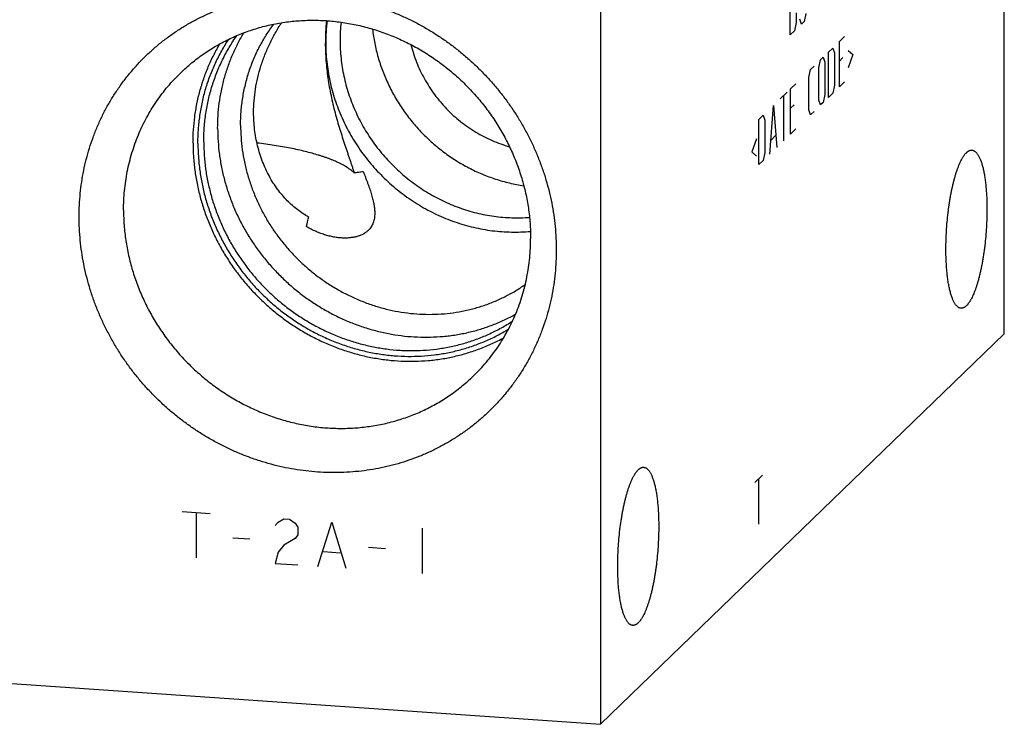
# Model space of a CAD drawing. Units: inches. Extents: x 0.3 to 21.7, y 0.3 to 16.7.
# Drawn here: x 10.4 to 13, y 5.9 to 7.7 of the extents above; entities that cross this region are included whole.
import ezdxf

# ---------------------------------------------------------------- set-up
doc = ezdxf.new("R2010")
doc.units = ezdxf.units.IN
doc.header["$LTSCALE"] = 1.21
doc.header["$MEASUREMENT"] = 0
doc.layers.get('0').update_dxf_attribs({"linetype": 'CONTINUOUS'})

msp = doc.modelspace()

# ---------------------------------------------------------------- linework, layer by layer
at = {"color": 7, "linetype": 'Continuous'}
for p, q in [((11.9313, 8.3549), (11.9313, 5.8656)), ((12.9665, 6.8656), (12.9665, 7.7853)), ((11.9313, 5.8656), (12.9665, 6.8656)), ((9.0335, 6.0666), (11.9313, 5.8656))]:
    msp.add_line(p, q, dxfattribs=at)
at = {"color": 4, "linetype": 'Continuous'}
for p, q in [((12.4178, 7.6319), (12.4178, 7.7478)), ((12.4334, 7.6883), (12.4334, 7.6634)), ((12.4467, 7.6597), (12.4422, 7.672)), ((12.4578, 7.687), (12.4533, 7.6662)), ((12.4334, 7.6634), (12.4289, 7.6426)), ((12.4533, 7.6662), (12.4467, 7.6597)), ((12.4289, 7.6426), (12.4178, 7.6319)), ((12.5439, 7.6146), (12.5572, 7.6274)), ((12.5158, 7.5874), (12.5269, 7.5981)), ((12.5269, 7.5981), (12.5313, 7.5859)), ((12.5439, 7.4987), (12.5439, 7.6146)), ((12.4958, 7.5681), (12.5025, 7.5746)), ((12.5025, 7.5746), (12.5069, 7.5623)), ((12.5158, 7.4715), (12.5158, 7.5874)), ((12.5313, 7.5859), (12.5313, 7.5031)), ((12.5528, 7.5735), (12.5439, 7.5649)), ((12.5661, 7.5918), (12.5779, 7.5812)), ((12.5779, 7.5812), (12.5661, 7.5477)), ((12.47, 7.5431), (12.4788, 7.5517)), ((12.4914, 7.5473), (12.4958, 7.5681)), ((12.4914, 7.4645), (12.4914, 7.5473)), ((12.5069, 7.5623), (12.5069, 7.4795)), ((12.4655, 7.5223), (12.47, 7.5431)), ((12.4655, 7.4395), (12.4655, 7.5223)), ((12.4189, 7.4939), (12.4323, 7.5067)), ((12.5313, 7.5031), (12.5269, 7.4822)), ((12.5439, 7.4987), (12.5572, 7.5115)), ((12.3923, 7.4681), (12.4101, 7.4853)), ((12.4012, 7.3608), (12.4012, 7.4767)), ((12.4189, 7.3779), (12.4189, 7.4939)), ((12.5069, 7.4795), (12.5025, 7.4587)), ((12.5269, 7.4822), (12.5158, 7.4715)), ((12.3657, 7.3265), (12.3746, 7.451)), ((12.3746, 7.451), (12.3834, 7.3437)), ((12.4278, 7.4528), (12.4189, 7.4442)), ((12.4958, 7.4522), (12.4914, 7.4645)), ((12.5025, 7.4587), (12.4958, 7.4522)), ((12.3376, 7.4153), (12.3487, 7.426)), ((12.3487, 7.426), (12.3531, 7.4137)), ((12.47, 7.4272), (12.4655, 7.4395)), ((12.4788, 7.4358), (12.47, 7.4272)), ((12.3376, 7.2994), (12.3376, 7.4153)), ((12.3531, 7.4137), (12.3531, 7.3309)), ((12.3687, 7.3625), (12.3805, 7.3739)), ((12.4189, 7.3779), (12.4323, 7.3908)), ((12.3317, 7.3654), (12.3198, 7.3319)), ((12.3198, 7.3319), (12.3317, 7.3213)), ((12.3531, 7.3309), (12.3487, 7.3101)), ((12.3487, 7.3101), (12.3376, 7.2994)), ((12.3272, 6.4848), (12.3467, 6.5035)), ((12.3369, 6.4941), (12.3369, 6.3782)), ((10.8591, 6.4104), (10.9315, 6.4053)), ((10.8953, 6.4079), (10.8953, 6.2919)), ((11.1054, 6.3836), (11.1199, 6.3923)), ((11.1199, 6.3923), (11.1344, 6.3913)), ((11.1344, 6.3913), (11.1489, 6.3806)), ((11.0981, 6.3745), (11.1054, 6.3836)), ((11.1489, 6.3806), (11.1561, 6.3705)), ((11.1561, 6.3705), (11.1561, 6.3511)), ((11.2068, 6.2703), (11.243, 6.3837)), ((11.243, 6.3837), (11.2793, 6.2653)), ((11.4749, 6.3677), (11.4749, 6.2518)), ((10.9895, 6.3434), (11.0329, 6.3404)), ((11.1489, 6.342), (11.1199, 6.3247)), ((11.1561, 6.3511), (11.1489, 6.342)), ((11.1199, 6.3247), (11.1054, 6.3064)), ((11.3372, 6.3193), (11.3807, 6.3162)), ((11.1054, 6.3064), (11.0981, 6.2779)), ((11.2213, 6.308), (11.2648, 6.305)), ((11.0981, 6.2779), (11.1561, 6.2739))]:
    msp.add_line(p, q, dxfattribs=at)
at = {"color": 7, "linetype": 'Continuous'}
for centre, radius, start, end in [((11.772, 7.6111), 0.5456, 174.0102, 180.0515), ((11.6741, 7.6118), 0.4467, 172.7802, 180.0157), ((11.6828, 7.6172), 0.4187, 173.5561, 180.0124), ((11.4859, 7.0775), 0.315, 163.8101, 168.3616)]:
    msp.add_arc(centre, radius, start, end, dxfattribs=at)
for points, knots in [([(10.5954, 7.1657), (10.5954, 7.1756), (10.5959, 7.1956), (10.5981, 7.2254), (10.6017, 7.2549), (10.6069, 7.2841), (10.6135, 7.313), (10.6215, 7.3414), (10.6309, 7.3692), (10.6417, 7.3965), (10.6538, 7.4231), (10.6673, 7.449), (10.6821, 7.4741), (10.6982, 7.4983), (10.7155, 7.5217), (10.734, 7.5441), (10.7536, 7.5655), (10.7743, 7.5858), (10.796, 7.605), (10.8188, 7.623), (10.8424, 7.6398), (10.867, 7.6554), (10.8924, 7.6697), (10.9185, 7.6827), (10.9453, 7.6944), (10.9728, 7.7046), (11.0008, 7.7135), (11.0293, 7.7209), (11.0582, 7.7269), (11.0875, 7.7315), (11.1171, 7.7345), (11.1469, 7.7361), (11.1768, 7.7363), (11.2069, 7.7349), (11.2369, 7.7321), (11.2668, 7.7278), (11.2966, 7.7221), (11.3262, 7.7149), (11.3555, 7.7063), (11.3844, 7.6963), (11.4129, 7.6849), (11.4409, 7.6721), (11.4684, 7.6581), (11.4952, 7.6427), (11.5213, 7.6261), (11.5467, 7.6083), (11.5712, 7.5893), (11.5949, 7.5692), (11.6176, 7.548), (11.6393, 7.5258), (11.66, 7.5026), (11.6796, 7.4785), (11.6981, 7.4536), (11.7154, 7.4278), (11.7314, 7.4014), (11.7462, 7.3742), (11.7597, 7.3465), (11.7719, 7.3182), (11.7827, 7.2894), (11.7921, 7.2603), (11.8001, 7.2308), (11.8067, 7.201), (11.8119, 7.1711), (11.8155, 7.141), (11.8177, 7.1109), (11.8182, 7.0909), (11.8182, 7.0809)], [0, 0, 0, 0, 0.015584, 0.031116, 0.046595, 0.062024, 0.077403, 0.092736, 0.108025, 0.123273, 0.138484, 0.153662, 0.168811, 0.183935, 0.199041, 0.214132, 0.229215, 0.244294, 0.259375, 0.274463, 0.289564, 0.304683, 0.319824, 0.334993, 0.350193, 0.36543, 0.380707, 0.396026, 0.411392, 0.426806, 0.44227, 0.457786, 0.473355, 0.488977, 0.504652, 0.520379, 0.536158, 0.551986, 0.567862, 0.583783, 0.599746, 0.615748, 0.631786, 0.647855, 0.663951, 0.68007, 0.696206, 0.712356, 0.728515, 0.744676, 0.760836, 0.776989, 0.79313, 0.809255, 0.825358, 0.841436, 0.857483, 0.873496, 0.889471, 0.905405, 0.921294, 0.937136, 0.95293, 0.968672, 0.984363, 1, 1, 1, 1]), ([(10.8557, 7.5349), (10.8602, 7.5392), (10.8693, 7.5477), (10.8835, 7.5599), (10.8982, 7.5715), (10.9133, 7.5825), (10.9289, 7.5929), (10.9449, 7.6027), (10.9613, 7.6119), (10.978, 7.6204), (10.9951, 7.6283), (11.0183, 7.6379), (11.0482, 7.6482), (11.0849, 7.6579), (11.1225, 7.6647), (11.1606, 7.6687), (11.1991, 7.6698), (11.2379, 7.6681), (11.2765, 7.6634), (11.3149, 7.6559), (11.3529, 7.6457), (11.3901, 7.6327), (11.4265, 7.617), (11.4619, 7.5987), (11.4959, 7.5779), (11.5285, 7.5548), (11.5595, 7.5294), (11.5886, 7.5019), (11.6158, 7.4725), (11.6409, 7.4413), (11.6637, 7.4084), (11.6841, 7.3742), (11.7021, 7.3386), (11.7174, 7.302), (11.7301, 7.2646), (11.7401, 7.2265), (11.7472, 7.188), (11.7515, 7.1492), (11.7525, 7.1233), (11.7525, 7.1103)], [0, 0, 0, 0, 0.014972, 0.029948, 0.044929, 0.059919, 0.074922, 0.089939, 0.104975, 0.12003, 0.135109, 0.150212, 0.180499, 0.210913, 0.241466, 0.272169, 0.303027, 0.334045, 0.365221, 0.396552, 0.42803, 0.459646, 0.491385, 0.523232, 0.555168, 0.587176, 0.619232, 0.651314, 0.683401, 0.715469, 0.747496, 0.77946, 0.811341, 0.843121, 0.874781, 0.90631, 0.937694, 0.968926, 1, 1, 1, 1]), ([(11.0092, 7.4009), (11.0092, 7.4126), (11.0101, 7.436), (11.0142, 7.4709), (11.0211, 7.5051), (11.029, 7.5329), (11.0367, 7.5547), (11.0431, 7.5707), (11.0501, 7.5864), (11.0578, 7.6018), (11.0661, 7.6168), (11.075, 7.6315), (11.0844, 7.6457), (11.0911, 7.655), (11.0946, 7.6595)], [0, 0, 0, 0, 0.127055, 0.253429, 0.379148, 0.504254, 0.566607, 0.62883, 0.690931, 0.752921, 0.814812, 0.876613, 0.938338, 1, 1, 1, 1]), ([(11.0426, 7.4332), (11.0426, 7.4431), (11.0434, 7.4631), (11.047, 7.4931), (11.0529, 7.5229), (11.061, 7.5523), (11.0713, 7.5812), (11.0837, 7.6094), (11.0979, 7.6367), (11.1084, 7.6542), (11.114, 7.6628)], [0, 0, 0, 0, 0.122565, 0.246142, 0.370652, 0.495975, 0.621929, 0.748227, 0.874447, 1, 1, 1, 1]), ([(11.3472, 7.6467), (11.3486, 7.6344), (11.3524, 7.61), (11.3612, 7.574), (11.373, 7.5386), (11.3877, 7.5042), (11.4053, 7.4709), (11.4255, 7.4391), (11.4483, 7.409), (11.4734, 7.3808), (11.5007, 7.3547), (11.5301, 7.3309), (11.5611, 7.3096), (11.5937, 7.2909), (11.6276, 7.275), (11.6568, 7.2641), (11.6805, 7.2569), (11.6985, 7.2523), (11.7165, 7.2484), (11.7287, 7.2463), (11.7347, 7.2454)], [0, 0, 0, 0, 0.06159, 0.123516, 0.185749, 0.248252, 0.31098, 0.373882, 0.436904, 0.499986, 0.563068, 0.626089, 0.688992, 0.75172, 0.814223, 0.876456, 0.907466, 0.938396, 0.969241, 1, 1, 1, 1]), ([(10.9148, 7.3576), (10.9148, 7.3699), (10.9157, 7.3944), (10.9197, 7.4308), (10.9265, 7.4666), (10.9359, 7.5016), (10.948, 7.5356), (10.9626, 7.5685), (10.9796, 7.6001), (10.9926, 7.6201), (10.9995, 7.6299)], [0, 0, 0, 0, 0.12699, 0.253334, 0.379056, 0.504189, 0.628784, 0.7529, 0.876612, 1, 1, 1, 1]), ([(10.9504, 7.3921), (10.9504, 7.403), (10.9511, 7.4247), (10.9543, 7.457), (10.9597, 7.4889), (10.9671, 7.5202), (10.9766, 7.5509), (10.9881, 7.5807), (11.0016, 7.6095), (11.0119, 7.6281), (11.0174, 7.6371)], [0, 0, 0, 0, 0.126815, 0.253057, 0.378743, 0.503896, 0.628551, 0.752751, 0.876548, 1, 1, 1, 1]), ([(10.8873, 7.3547), (10.8873, 7.3659), (10.8881, 7.3884), (10.8914, 7.4219), (10.8968, 7.455), (10.9045, 7.4875), (10.9142, 7.5193), (10.9261, 7.5502), (10.94, 7.5802), (10.9506, 7.5994), (10.9562, 7.6089)], [0, 0, 0, 0, 0.126803, 0.253037, 0.37872, 0.503874, 0.628533, 0.752739, 0.876542, 1, 1, 1, 1]), ([(10.8999, 7.3538), (10.8999, 7.3657), (10.9007, 7.3896), (10.9045, 7.425), (10.9108, 7.4599), (10.9196, 7.4942), (10.9308, 7.5275), (10.9444, 7.5598), (10.9603, 7.5909), (10.9724, 7.6108), (10.9788, 7.6205)], [0, 0, 0, 0, 0.126922, 0.253227, 0.378936, 0.504079, 0.628698, 0.752848, 0.876591, 1, 1, 1, 1]), ([(11.2263, 7.6106), (11.2263, 7.6032), (11.2266, 7.5884), (11.2279, 7.5661), (11.23, 7.5436), (11.2328, 7.5211), (11.2365, 7.4986), (11.2408, 7.4763), (11.2457, 7.4542), (11.2512, 7.4324), (11.2571, 7.4109), (11.2633, 7.39), (11.2698, 7.3696), (11.2763, 7.3498), (11.2817, 7.3338), (11.286, 7.3214), (11.2891, 7.3123), (11.292, 7.3035), (11.2949, 7.2949), (11.2977, 7.2865), (11.2994, 7.281), (11.3003, 7.2783)], [0, 0, 0, 0, 0.064705, 0.130115, 0.196072, 0.262409, 0.328946, 0.39548, 0.461788, 0.527618, 0.592692, 0.656705, 0.71933, 0.780227, 0.839057, 0.867592, 0.895488, 0.92271, 0.949222, 0.974995, 1, 1, 1, 1]), ([(11.2274, 7.6116), (11.2274, 7.6035), (11.2278, 7.5871), (11.2298, 7.5625), (11.2331, 7.5381), (11.2377, 7.5137), (11.2436, 7.4895), (11.2508, 7.4656), (11.2592, 7.4421), (11.2689, 7.4189), (11.2798, 7.3962), (11.2918, 7.374), (11.305, 7.3525), (11.3192, 7.3316), (11.3345, 7.3115), (11.3509, 7.2921), (11.3682, 7.2736), (11.3864, 7.2559), (11.4054, 7.2392), (11.4253, 7.2236), (11.4459, 7.2089), (11.4672, 7.1953), (11.4891, 7.1829), (11.5116, 7.1716), (11.5345, 7.1616), (11.5579, 7.1527), (11.5817, 7.1451), (11.6057, 7.1388), (11.6299, 7.1337), (11.6543, 7.13), (11.6788, 7.1276), (11.7033, 7.1265), (11.7277, 7.1267), (11.7439, 7.1278), (11.752, 7.1285)], [0, 0, 0, 0, 0.030678, 0.06147, 0.092374, 0.123387, 0.154504, 0.18572, 0.217029, 0.248421, 0.279888, 0.311422, 0.343011, 0.374645, 0.406313, 0.438003, 0.469703, 0.501401, 0.533085, 0.564744, 0.596365, 0.627938, 0.659452, 0.690897, 0.722263, 0.753543, 0.784729, 0.815814, 0.846793, 0.877662, 0.908418, 0.93906, 0.969587, 1, 1, 1, 1]), ([(11.2641, 7.6171), (11.2641, 7.6095), (11.2645, 7.5943), (11.2664, 7.5715), (11.2694, 7.5488), (11.2737, 7.5262), (11.2791, 7.5037), (11.2857, 7.4815), (11.2935, 7.4596), (11.3024, 7.438), (11.3124, 7.4169), (11.3235, 7.3963), (11.3357, 7.3763), (11.3488, 7.3568), (11.363, 7.338), (11.378, 7.32), (11.394, 7.3027), (11.4108, 7.2862), (11.4284, 7.2706), (11.4467, 7.2559), (11.4658, 7.2421), (11.4855, 7.2294), (11.5057, 7.2177), (11.5265, 7.207), (11.5478, 7.1975), (11.5694, 7.189), (11.5914, 7.1817), (11.6137, 7.1756), (11.6362, 7.1707), (11.6588, 7.167), (11.6815, 7.1645), (11.7043, 7.1632), (11.727, 7.1631), (11.7421, 7.1639), (11.7496, 7.1644)], [0, 0, 0, 0, 0.030671, 0.061455, 0.09235, 0.123353, 0.154461, 0.185666, 0.216963, 0.248343, 0.279799, 0.311322, 0.3429, 0.374524, 0.406182, 0.437863, 0.469556, 0.501248, 0.532928, 0.564583, 0.596204, 0.627778, 0.659295, 0.690745, 0.722119, 0.753408, 0.784605, 0.815703, 0.846698, 0.877584, 0.908358, 0.939019, 0.969566, 1, 1, 1, 1]), ([(11.4458, 7.6067), (11.4477, 7.5991), (11.452, 7.584), (11.4599, 7.5617), (11.4693, 7.54), (11.4802, 7.5188), (11.4925, 7.4983), (11.5061, 7.4787), (11.521, 7.46), (11.537, 7.4422), (11.5542, 7.4255), (11.5724, 7.41), (11.5916, 7.3958), (11.6116, 7.3828), (11.6324, 7.3712), (11.6538, 7.361), (11.6758, 7.3523), (11.6907, 7.3475), (11.6983, 7.3453)], [0, 0, 0, 0, 0.061876, 0.12399, 0.186316, 0.248824, 0.311483, 0.374257, 0.437109, 0.5, 0.562891, 0.625743, 0.688517, 0.751176, 0.813684, 0.87601, 0.938124, 1, 1, 1, 1]), ([(10.7093, 7.1827), (10.7093, 7.191), (10.7097, 7.2076), (10.7115, 7.2325), (10.7145, 7.2572), (10.7187, 7.2816), (10.724, 7.3057), (10.7306, 7.3294), (10.7382, 7.3527), (10.7471, 7.3755), (10.757, 7.3978), (10.768, 7.4196), (10.7801, 7.4407), (10.7933, 7.4611), (10.8074, 7.4808), (10.8225, 7.4997), (10.8386, 7.5178), (10.8499, 7.5293), (10.8557, 7.5349)], [0, 0, 0, 0, 0.063777, 0.127345, 0.190702, 0.253856, 0.316813, 0.379582, 0.442173, 0.504599, 0.566874, 0.629012, 0.691032, 0.75295, 0.814785, 0.876559, 0.93829, 1, 1, 1, 1]), ([(11.1833, 7.1653), (11.1786, 7.1679), (11.1691, 7.1736), (11.1553, 7.1833), (11.1417, 7.1945), (11.1286, 7.2071), (11.1159, 7.2209), (11.104, 7.236), (11.0928, 7.2523), (11.0826, 7.2696), (11.0734, 7.2879), (11.0654, 7.307), (11.0584, 7.3268), (11.0527, 7.3473), (11.0482, 7.3682), (11.045, 7.3896), (11.043, 7.4113), (11.0426, 7.4258), (11.0426, 7.4332)], [0, 0, 0, 0, 0.051036, 0.104395, 0.159906, 0.217383, 0.276631, 0.337459, 0.399681, 0.463125, 0.527635, 0.593075, 0.659329, 0.7263, 0.793908, 0.862091, 0.930801, 1, 1, 1, 1]), ([(11.0092, 7.4009), (11.0092, 7.3904), (11.0099, 7.3692), (11.0132, 7.3376), (11.0187, 7.3062), (11.0263, 7.275), (11.0361, 7.2443), (11.0479, 7.2143), (11.0617, 7.1849), (11.0774, 7.1565), (11.0951, 7.1291), (11.1144, 7.1029), (11.1355, 7.078), (11.1582, 7.0544), (11.1823, 7.0325), (11.2078, 7.0121), (11.2345, 6.9935), (11.2624, 6.9767), (11.2911, 6.9618), (11.3208, 6.9489), (11.3511, 6.938), (11.3819, 6.9292), (11.4132, 6.9226), (11.4446, 6.9181), (11.4762, 6.9158), (11.5077, 6.9158), (11.5389, 6.9179), (11.5698, 6.9222), (11.6002, 6.9287), (11.6299, 6.9373), (11.6588, 6.948), (11.6867, 6.9608), (11.7135, 6.9756), (11.7306, 6.9867), (11.7389, 6.9926)], [0, 0, 0, 0, 0.030988, 0.062123, 0.093402, 0.124818, 0.156361, 0.188019, 0.219778, 0.251623, 0.283536, 0.315499, 0.347492, 0.379496, 0.41149, 0.443454, 0.475369, 0.507217, 0.53898, 0.570642, 0.602189, 0.63361, 0.664894, 0.696035, 0.727029, 0.757873, 0.788569, 0.819121, 0.849537, 0.879826, 0.910001, 0.940077, 0.97007, 1, 1, 1, 1]), ([(10.9504, 7.3921), (10.9504, 7.381), (10.9512, 7.3588), (10.9545, 7.3255), (10.96, 7.2923), (10.9677, 7.2595), (10.9775, 7.2271), (10.9894, 7.1952), (11.0033, 7.1641), (11.0192, 7.1338), (11.037, 7.1046), (11.0566, 7.0764), (11.078, 7.0495), (11.101, 7.024), (11.1256, 6.9999), (11.1516, 6.9774), (11.1789, 6.9566), (11.2074, 6.9376), (11.2369, 6.9204), (11.2675, 6.9051), (11.2988, 6.8919), (11.3308, 6.8807), (11.3633, 6.8717), (11.3962, 6.8648), (11.4293, 6.86), (11.4625, 6.8575), (11.4957, 6.8572), (11.5232, 6.8588), (11.545, 6.8611), (11.5613, 6.8635), (11.5774, 6.8663), (11.5987, 6.8709), (11.6249, 6.8779), (11.6505, 6.8868), (11.6705, 6.8949), (11.6853, 6.9015), (11.6998, 6.9085), (11.7092, 6.9136), (11.7139, 6.9162)], [0, 0, 0, 0, 0.030923, 0.061987, 0.093188, 0.124521, 0.155977, 0.187545, 0.219213, 0.250968, 0.282794, 0.314675, 0.346593, 0.37853, 0.410469, 0.44239, 0.474276, 0.506109, 0.537874, 0.569553, 0.601134, 0.632604, 0.663952, 0.69517, 0.726251, 0.757191, 0.787989, 0.818645, 0.833924, 0.849168, 0.86438, 0.87956, 0.909823, 0.939974, 0.955013, 0.97003, 0.985024, 1, 1, 1, 1]), ([(10.8873, 7.3547), (10.8873, 7.3431), (10.8881, 7.3199), (10.8916, 7.2852), (10.8973, 7.2506), (10.9053, 7.2163), (10.9155, 7.1825), (10.9279, 7.1493), (10.9424, 7.1168), (10.959, 7.0852), (10.9775, 7.0546), (10.9979, 7.0252), (11.0202, 6.9971), (11.0442, 6.9704), (11.0698, 6.9453), (11.0968, 6.9218), (11.1253, 6.9), (11.155, 6.8801), (11.1858, 6.8621), (11.2176, 6.8461), (11.2503, 6.8322), (11.2836, 6.8205), (11.3175, 6.8109), (11.3518, 6.8036), (11.3864, 6.7986), (11.421, 6.7958), (11.4556, 6.7954), (11.4844, 6.7969), (11.5071, 6.7993), (11.5241, 6.8017), (11.5409, 6.8046), (11.5632, 6.8093), (11.5905, 6.8165), (11.6173, 6.8256), (11.6382, 6.834), (11.6537, 6.8408), (11.6688, 6.8481), (11.6788, 6.8534), (11.6837, 6.8561)], [0, 0, 0, 0, 0.03092, 0.061981, 0.093179, 0.124508, 0.15596, 0.187524, 0.219189, 0.250939, 0.282762, 0.314639, 0.346553, 0.378487, 0.410423, 0.442342, 0.474227, 0.50606, 0.537824, 0.569504, 0.601086, 0.632558, 0.663909, 0.69513, 0.726214, 0.757158, 0.787961, 0.818622, 0.833903, 0.84915, 0.864364, 0.879546, 0.909814, 0.939968, 0.955009, 0.970027, 0.985023, 1, 1, 1, 1]), ([(10.8999, 7.3538), (10.8999, 7.3423), (10.9007, 7.3192), (10.9042, 7.2846), (10.91, 7.2501), (10.9181, 7.216), (10.9285, 7.1824), (10.9411, 7.1493), (10.9558, 7.1171), (10.9726, 7.0858), (10.9914, 7.0555), (11.0122, 7.0265), (11.0347, 6.9988), (11.059, 6.9726), (11.0849, 6.9479), (11.1122, 6.925), (11.141, 6.9038), (11.1709, 6.8846), (11.202, 6.8674), (11.234, 6.8522), (11.2668, 6.8392), (11.3002, 6.8283), (11.3342, 6.8198), (11.3685, 6.8135), (11.403, 6.8095), (11.4375, 6.8079), (11.4719, 6.8086), (11.5004, 6.8112), (11.5229, 6.8144), (11.5396, 6.8174), (11.5562, 6.8209), (11.5781, 6.8264), (11.605, 6.8347), (11.6312, 6.8449), (11.6517, 6.8541), (11.6667, 6.8615), (11.6814, 6.8695), (11.691, 6.8752), (11.6958, 6.8781)], [0, 0, 0, 0, 0.030949, 0.062041, 0.093273, 0.124638, 0.156128, 0.187732, 0.219436, 0.251227, 0.283087, 0.315001, 0.346949, 0.378913, 0.410874, 0.442813, 0.474711, 0.506551, 0.538316, 0.56999, 0.601559, 0.63301, 0.664334, 0.695522, 0.726569, 0.757471, 0.788228, 0.818843, 0.8341, 0.849324, 0.864516, 0.879675, 0.909901, 0.940019, 0.955044, 0.970048, 0.985033, 1, 1, 1, 1]), ([(10.9148, 7.3576), (10.9148, 7.3462), (10.9155, 7.3233), (10.9191, 7.2889), (10.9249, 7.2548), (10.9331, 7.2209), (10.9435, 7.1876), (10.9561, 7.1548), (10.9709, 7.1229), (10.9878, 7.0919), (11.0067, 7.062), (11.0275, 7.0333), (11.0501, 7.006), (11.0744, 6.9802), (11.1003, 6.956), (11.1277, 6.9335), (11.1565, 6.9129), (11.1864, 6.8942), (11.2175, 6.8775), (11.2494, 6.8629), (11.2821, 6.8505), (11.3155, 6.8403), (11.3493, 6.8324), (11.3834, 6.8268), (11.412, 6.824), (11.4349, 6.823), (11.4576, 6.8228), (11.486, 6.824), (11.5197, 6.8278), (11.5529, 6.8339), (11.5801, 6.8409), (11.6014, 6.8477), (11.6172, 6.8533), (11.6327, 6.8595), (11.653, 6.8685), (11.6777, 6.881), (11.6967, 6.8925), (11.706, 6.8985)], [0, 0, 0, 0, 0.030966, 0.062078, 0.093331, 0.12472, 0.156233, 0.187862, 0.219591, 0.251406, 0.283291, 0.315227, 0.347195, 0.379177, 0.411154, 0.443104, 0.475011, 0.506855, 0.538619, 0.570288, 0.601847, 0.633285, 0.664591, 0.695758, 0.726781, 0.742239, 0.757661, 0.788391, 0.818977, 0.849425, 0.879745, 0.894862, 0.909952, 0.925015, 0.940054, 0.970063, 1, 1, 1, 1]), ([(11.3003, 7.2783), (11.2992, 7.2794), (11.2969, 7.2815), (11.2932, 7.2846), (11.2891, 7.2876), (11.2848, 7.2906), (11.2801, 7.2936), (11.2751, 7.2966), (11.2698, 7.2995), (11.2642, 7.3024), (11.2583, 7.3052), (11.2521, 7.308), (11.2456, 7.3108), (11.2388, 7.3135), (11.2317, 7.3161), (11.2243, 7.3187), (11.2167, 7.3213), (11.206, 7.3246), (11.192, 7.3287), (11.1744, 7.3332), (11.1559, 7.3375), (11.1365, 7.3416), (11.1162, 7.3453), (11.0952, 7.3488), (11.0735, 7.3519), (11.0588, 7.3538), (11.0513, 7.3547)], [0, 0, 0, 0, 0.017394, 0.035664, 0.054839, 0.074938, 0.095979, 0.117973, 0.140927, 0.164844, 0.189726, 0.215569, 0.242369, 0.270118, 0.298808, 0.328428, 0.358964, 0.390403, 0.455924, 0.524851, 0.597026, 0.672272, 0.750401, 0.83121, 0.914484, 1, 1, 1, 1]), ([(12.8169, 7.0833), (12.8169, 7.0909), (12.8172, 7.1063), (12.8182, 7.1294), (12.8199, 7.1526), (12.8219, 7.1718), (12.8238, 7.187), (12.8254, 7.1982), (12.8271, 7.2091), (12.8289, 7.2198), (12.8309, 7.2302), (12.833, 7.2403), (12.8353, 7.25), (12.8376, 7.2593), (12.8401, 7.2683), (12.8426, 7.2768), (12.8452, 7.2848), (12.848, 7.2923), (12.8507, 7.2993), (12.8536, 7.3058), (12.856, 7.3108), (12.858, 7.3145), (12.8595, 7.317), (12.861, 7.3195), (12.8625, 7.3217), (12.864, 7.3238), (12.8655, 7.3258), (12.867, 7.3276), (12.8685, 7.3292), (12.87, 7.3307), (12.8716, 7.332), (12.8731, 7.3332), (12.8746, 7.3342), (12.8761, 7.335), (12.8776, 7.3357), (12.8791, 7.3362), (12.8806, 7.3365), (12.882, 7.3366), (12.883, 7.3366), (12.8835, 7.3366)], [0, 0, 0, 0, 0.084036, 0.169505, 0.255348, 0.3405, 0.382488, 0.423911, 0.46464, 0.504552, 0.543525, 0.581443, 0.618192, 0.653666, 0.687762, 0.720386, 0.75145, 0.780875, 0.80859, 0.834538, 0.858673, 0.870052, 0.880968, 0.89142, 0.901411, 0.910941, 0.920017, 0.928646, 0.936837, 0.944604, 0.951964, 0.958938, 0.965554, 0.971843, 0.977846, 0.983607, 0.98918, 0.994623, 1, 1, 1, 1]), ([(12.8835, 7.3366), (12.8839, 7.3366), (12.8845, 7.3365), (12.8856, 7.3363), (12.8866, 7.336), (12.8879, 7.3355), (12.8896, 7.3347), (12.8916, 7.3334), (12.8935, 7.3317), (12.8954, 7.3297), (12.8972, 7.3274), (12.899, 7.3248), (12.9008, 7.3219), (12.9024, 7.3187), (12.9041, 7.3151), (12.9057, 7.3113), (12.9072, 7.3072), (12.9086, 7.3027), (12.91, 7.298), (12.9113, 7.2931), (12.9126, 7.2879), (12.9138, 7.2824), (12.9149, 7.2767), (12.9159, 7.2707), (12.9169, 7.2645), (12.9181, 7.2559), (12.9193, 7.2446), (12.9205, 7.2305), (12.9214, 7.2157), (12.9219, 7.2004), (12.922, 7.1901), (12.922, 7.1848)], [0, 0, 0, 0, 0.006316, 0.012671, 0.019103, 0.025649, 0.03921, 0.053608, 0.069045, 0.085679, 0.103628, 0.122978, 0.143792, 0.166108, 0.189951, 0.215332, 0.242249, 0.270692, 0.300645, 0.332081, 0.364972, 0.399281, 0.434969, 0.471991, 0.5103, 0.549845, 0.632416, 0.719241, 0.809811, 0.903585, 1, 1, 1, 1]), ([(11.3003, 7.2783), (11.304, 7.2791), (11.3117, 7.2804), (11.3194, 7.2815), (11.3233, 7.282)], [0, 0, 0, 0, 0.493469, 1, 1, 1, 1]), ([(11.3233, 7.282), (11.3243, 7.2792), (11.3265, 7.2738), (11.3297, 7.2657), (11.3327, 7.2579), (11.3355, 7.2503), (11.3382, 7.2428), (11.3406, 7.2356), (11.3429, 7.2287), (11.345, 7.2219), (11.3468, 7.2154), (11.3485, 7.209), (11.3499, 7.2029), (11.351, 7.197), (11.3519, 7.1913), (11.3528, 7.1841), (11.3531, 7.1787), (11.3531, 7.1752)], [0, 0, 0, 0, 0.079945, 0.157657, 0.233067, 0.306131, 0.376816, 0.445097, 0.510964, 0.574419, 0.635478, 0.694169, 0.750537, 0.804636, 0.85654, 0.906336, 1, 1, 1, 1]), ([(10.7093, 7.1827), (10.7093, 7.1698), (10.7102, 7.1438), (10.7145, 7.1051), (10.7217, 7.0665), (10.7316, 7.0284), (10.7443, 6.991), (10.7597, 6.9544), (10.7776, 6.9188), (10.7981, 6.8846), (10.8209, 6.8517), (10.846, 6.8205), (10.8731, 6.7911), (10.9023, 6.7636), (10.9332, 6.7382), (10.9658, 6.7151), (10.9999, 6.6943), (11.0352, 6.676), (11.0716, 6.6604), (11.1089, 6.6473), (11.1468, 6.6371), (11.1852, 6.6296), (11.2239, 6.625), (11.2626, 6.6232), (11.3011, 6.6243), (11.3393, 6.6283), (11.3768, 6.6351), (11.4136, 6.6448), (11.4434, 6.6551), (11.4667, 6.6647), (11.4837, 6.6726), (11.5005, 6.6812), (11.5169, 6.6903), (11.5329, 6.7001), (11.5484, 6.7105), (11.5636, 6.7215), (11.5782, 6.7331), (11.5924, 6.7453), (11.6016, 6.7538), (11.606, 6.7581)], [0, 0, 0, 0, 0.031074, 0.062306, 0.09369, 0.125219, 0.156879, 0.188659, 0.22054, 0.252504, 0.284531, 0.316599, 0.348686, 0.380768, 0.412824, 0.444832, 0.476768, 0.508615, 0.540354, 0.57197, 0.603448, 0.634779, 0.665955, 0.696973, 0.727831, 0.758534, 0.789087, 0.819501, 0.849788, 0.864891, 0.87997, 0.895025, 0.910061, 0.925078, 0.940081, 0.955071, 0.970052, 0.985028, 1, 1, 1, 1]), ([(11.3531, 7.1752), (11.3531, 7.173), (11.3529, 7.1685), (11.3521, 7.1621), (11.3509, 7.156), (11.349, 7.1502), (11.3467, 7.1449), (11.3438, 7.1399), (11.3403, 7.1353), (11.3377, 7.1324), (11.3364, 7.1311)], [0, 0, 0, 0, 0.140468, 0.274057, 0.401874, 0.525147, 0.645207, 0.763442, 0.881257, 1, 1, 1, 1]), ([(12.922, 7.1848), (12.922, 7.1772), (12.9218, 7.1618), (12.9207, 7.1387), (12.919, 7.1155), (12.9171, 7.0963), (12.9152, 7.0811), (12.9136, 7.07), (12.9119, 7.0591), (12.91, 7.0484), (12.908, 7.038), (12.9059, 7.0279), (12.9037, 7.0182), (12.9013, 7.0088), (12.8989, 6.9999), (12.8963, 6.9914), (12.8937, 6.9834), (12.891, 6.9759), (12.8882, 6.9689), (12.8854, 6.9624), (12.8829, 6.9574), (12.8809, 6.9537), (12.8794, 6.9511), (12.8779, 6.9487), (12.8764, 6.9464), (12.8749, 6.9443), (12.8734, 6.9423), (12.8719, 6.9405), (12.8704, 6.9389), (12.8689, 6.9374), (12.8674, 6.9361), (12.8659, 6.935), (12.8644, 6.934), (12.8629, 6.9331), (12.8614, 6.9325), (12.8599, 6.932), (12.8584, 6.9317), (12.8569, 6.9315), (12.8559, 6.9315), (12.8554, 6.9316)], [0, 0, 0, 0, 0.084036, 0.169505, 0.255348, 0.3405, 0.382488, 0.423911, 0.46464, 0.504552, 0.543525, 0.581443, 0.618192, 0.653666, 0.687762, 0.720386, 0.75145, 0.780875, 0.80859, 0.834538, 0.858673, 0.870052, 0.880968, 0.89142, 0.901411, 0.910941, 0.920017, 0.928646, 0.936837, 0.944604, 0.951964, 0.958938, 0.965554, 0.971843, 0.977846, 0.983607, 0.98918, 0.994623, 1, 1, 1, 1]), ([(11.8182, 7.0809), (11.8182, 7.0709), (11.8177, 7.0509), (11.8155, 7.0211), (11.8119, 6.9916), (11.8067, 6.9624), (11.8002, 6.9335), (11.7922, 6.9051), (11.7827, 6.8773), (11.7719, 6.85), (11.7598, 6.8234), (11.7463, 6.7975), (11.7315, 6.7724), (11.7154, 6.7482), (11.6981, 6.7248), (11.6796, 6.7024), (11.66, 6.681), (11.6393, 6.6607), (11.6176, 6.6415), (11.5948, 6.6235), (11.5712, 6.6067), (11.5466, 6.5911), (11.5212, 6.5768), (11.4951, 6.5638), (11.4683, 6.5522), (11.4408, 6.5419), (11.4128, 6.533), (11.3843, 6.5256), (11.3554, 6.5196), (11.3261, 6.515), (11.2965, 6.512), (11.2667, 6.5104), (11.2368, 6.5102), (11.2068, 6.5116), (11.1767, 6.5144), (11.1468, 6.5187), (11.117, 6.5244), (11.0874, 6.5316), (11.0581, 6.5402), (11.0292, 6.5502), (11.0007, 6.5616), (10.9727, 6.5744), (10.9453, 6.5885), (10.9184, 6.6038), (10.8923, 6.6204), (10.867, 6.6382), (10.8424, 6.6572), (10.8188, 6.6773), (10.796, 6.6985), (10.7743, 6.7207), (10.7536, 6.7439), (10.734, 6.768), (10.7155, 6.7929), (10.6982, 6.8187), (10.6822, 6.8452), (10.6674, 6.8723), (10.6539, 6.9), (10.6417, 6.9283), (10.6309, 6.9571), (10.6215, 6.9862), (10.6135, 7.0157), (10.6069, 7.0455), (10.6018, 7.0754), (10.5981, 7.1055), (10.5959, 7.1356), (10.5954, 7.1556), (10.5954, 7.1657)], [0, 0, 0, 0, 0.015584, 0.031116, 0.046595, 0.062024, 0.077403, 0.092736, 0.108025, 0.123273, 0.138484, 0.153662, 0.168811, 0.183935, 0.199041, 0.214132, 0.229215, 0.244294, 0.259375, 0.274463, 0.289564, 0.304683, 0.319824, 0.334993, 0.350193, 0.36543, 0.380707, 0.396026, 0.411392, 0.426806, 0.44227, 0.457786, 0.473355, 0.488977, 0.504652, 0.520379, 0.536158, 0.551986, 0.567862, 0.583783, 0.599746, 0.615748, 0.631786, 0.647855, 0.663951, 0.68007, 0.696206, 0.712356, 0.728515, 0.744676, 0.760836, 0.776989, 0.79313, 0.809255, 0.825358, 0.841436, 0.857483, 0.873496, 0.889471, 0.905405, 0.921294, 0.937136, 0.95293, 0.968672, 0.984363, 1, 1, 1, 1]), ([(11.3364, 7.1311), (11.3355, 7.1303), (11.3337, 7.1287), (11.3309, 7.1264), (11.3279, 7.1243), (11.3236, 7.1217), (11.3177, 7.1188), (11.31, 7.1159), (11.3017, 7.1137), (11.2926, 7.1122), (11.283, 7.1113), (11.2728, 7.1112), (11.2621, 7.1119), (11.2509, 7.1134), (11.2393, 7.1157), (11.2273, 7.1189), (11.215, 7.123), (11.198, 7.1298), (11.1855, 7.1362), (11.1773, 7.141)], [0, 0, 0, 0, 0.020998, 0.042307, 0.063995, 0.086127, 0.131928, 0.180128, 0.231032, 0.284873, 0.341817, 0.401977, 0.465419, 0.532173, 0.602235, 0.675571, 0.75212, 0.831796, 1, 1, 1, 1]), ([(11.606, 6.7581), (11.6118, 6.7637), (11.6232, 6.7752), (11.6392, 6.7933), (11.6543, 6.8122), (11.6685, 6.8319), (11.6816, 6.8524), (11.6937, 6.8735), (11.7047, 6.8952), (11.7147, 6.9175), (11.7235, 6.9403), (11.7312, 6.9636), (11.7377, 6.9873), (11.7431, 7.0114), (11.7473, 7.0358), (11.7503, 7.0605), (11.7521, 7.0854), (11.7525, 7.102), (11.7525, 7.1103)], [0, 0, 0, 0, 0.06171, 0.123441, 0.185215, 0.24705, 0.308968, 0.370988, 0.433126, 0.495401, 0.557827, 0.620418, 0.683187, 0.746144, 0.809298, 0.872655, 0.936223, 1, 1, 1, 1]), ([(12.8554, 6.9316), (12.8551, 6.9316), (12.8544, 6.9317), (12.8534, 6.9319), (12.8524, 6.9321), (12.851, 6.9326), (12.8493, 6.9335), (12.8473, 6.9348), (12.8454, 6.9365), (12.8435, 6.9384), (12.8417, 6.9407), (12.8399, 6.9433), (12.8382, 6.9463), (12.8365, 6.9495), (12.8349, 6.953), (12.8333, 6.9569), (12.8318, 6.961), (12.8303, 6.9654), (12.8289, 6.9701), (12.8276, 6.9751), (12.8264, 6.9803), (12.8252, 6.9858), (12.8241, 6.9915), (12.823, 6.9974), (12.8221, 7.0036), (12.8209, 7.0123), (12.8196, 7.0236), (12.8184, 7.0377), (12.8176, 7.0524), (12.817, 7.0677), (12.8169, 7.0781), (12.8169, 7.0833)], [0, 0, 0, 0, 0.006316, 0.012671, 0.019103, 0.025649, 0.03921, 0.053608, 0.069045, 0.085679, 0.103628, 0.122978, 0.143792, 0.166108, 0.189951, 0.215332, 0.242249, 0.270692, 0.300645, 0.332081, 0.364972, 0.399281, 0.434969, 0.471991, 0.5103, 0.549845, 0.632416, 0.719241, 0.809811, 0.903585, 1, 1, 1, 1]), ([(11.9758, 6.2708), (11.9758, 6.2784), (11.976, 6.2938), (11.977, 6.3169), (11.9788, 6.3401), (11.9807, 6.3593), (11.9826, 6.3745), (11.9842, 6.3857), (11.9859, 6.3966), (11.9878, 6.4073), (11.9897, 6.4177), (11.9919, 6.4278), (11.9941, 6.4375), (11.9964, 6.4468), (11.9989, 6.4558), (12.0014, 6.4643), (12.0041, 6.4723), (12.0068, 6.4798), (12.0096, 6.4868), (12.0124, 6.4933), (12.0149, 6.4983), (12.0169, 6.502), (12.0184, 6.5045), (12.0199, 6.507), (12.0213, 6.5092), (12.0228, 6.5113), (12.0244, 6.5133), (12.0259, 6.5151), (12.0274, 6.5167), (12.0289, 6.5182), (12.0304, 6.5195), (12.0319, 6.5207), (12.0334, 6.5217), (12.0349, 6.5225), (12.0364, 6.5232), (12.0379, 6.5237), (12.0394, 6.524), (12.0409, 6.5241), (12.0419, 6.5241), (12.0424, 6.5241)], [0, 0, 0, 0, 0.084036, 0.169505, 0.255348, 0.3405, 0.382488, 0.423911, 0.46464, 0.504552, 0.543525, 0.581443, 0.618192, 0.653666, 0.687762, 0.720386, 0.75145, 0.780875, 0.80859, 0.834538, 0.858673, 0.870052, 0.880968, 0.89142, 0.901411, 0.910941, 0.920017, 0.928646, 0.936837, 0.944604, 0.951964, 0.958938, 0.965554, 0.971843, 0.977846, 0.983607, 0.98918, 0.994623, 1, 1, 1, 1]), ([(12.0424, 6.5241), (12.0427, 6.5241), (12.0434, 6.524), (12.0444, 6.5238), (12.0454, 6.5235), (12.0468, 6.523), (12.0485, 6.5222), (12.0504, 6.5209), (12.0524, 6.5192), (12.0542, 6.5172), (12.0561, 6.5149), (12.0579, 6.5123), (12.0596, 6.5094), (12.0613, 6.5062), (12.0629, 6.5026), (12.0645, 6.4988), (12.066, 6.4947), (12.0675, 6.4902), (12.0688, 6.4855), (12.0702, 6.4806), (12.0714, 6.4754), (12.0726, 6.4699), (12.0737, 6.4642), (12.0748, 6.4582), (12.0757, 6.452), (12.0769, 6.4434), (12.0782, 6.4321), (12.0794, 6.418), (12.0802, 6.4032), (12.0807, 6.3879), (12.0808, 6.3776), (12.0808, 6.3723)], [0, 0, 0, 0, 0.006316, 0.012671, 0.019103, 0.025649, 0.03921, 0.053608, 0.069045, 0.085679, 0.103628, 0.122978, 0.143792, 0.166108, 0.189951, 0.215332, 0.242249, 0.270692, 0.300645, 0.332081, 0.364972, 0.399281, 0.434969, 0.471991, 0.5103, 0.549845, 0.632416, 0.719241, 0.809811, 0.903585, 1, 1, 1, 1]), ([(12.0808, 6.3723), (12.0808, 6.3647), (12.0806, 6.3493), (12.0796, 6.3262), (12.0779, 6.303), (12.0759, 6.2838), (12.074, 6.2686), (12.0724, 6.2575), (12.0707, 6.2466), (12.0689, 6.2359), (12.0669, 6.2255), (12.0648, 6.2154), (12.0625, 6.2057), (12.0602, 6.1963), (12.0577, 6.1874), (12.0552, 6.1789), (12.0525, 6.1709), (12.0498, 6.1634), (12.047, 6.1564), (12.0442, 6.1499), (12.0417, 6.1449), (12.0397, 6.1412), (12.0383, 6.1386), (12.0368, 6.1362), (12.0353, 6.1339), (12.0338, 6.1318), (12.0323, 6.1298), (12.0308, 6.128), (12.0292, 6.1264), (12.0277, 6.1249), (12.0262, 6.1236), (12.0247, 6.1225), (12.0232, 6.1215), (12.0217, 6.1206), (12.0202, 6.12), (12.0187, 6.1195), (12.0172, 6.1192), (12.0157, 6.119), (12.0147, 6.119), (12.0143, 6.1191)], [0, 0, 0, 0, 0.084036, 0.169505, 0.255348, 0.3405, 0.382488, 0.423911, 0.46464, 0.504552, 0.543525, 0.581443, 0.618192, 0.653666, 0.687762, 0.720386, 0.75145, 0.780875, 0.80859, 0.834538, 0.858673, 0.870052, 0.880968, 0.89142, 0.901411, 0.910941, 0.920017, 0.928646, 0.936837, 0.944604, 0.951964, 0.958938, 0.965554, 0.971843, 0.977846, 0.983607, 0.98918, 0.994623, 1, 1, 1, 1]), ([(12.0143, 6.1191), (12.0139, 6.1191), (12.0132, 6.1192), (12.0122, 6.1194), (12.0112, 6.1196), (12.0098, 6.1201), (12.0081, 6.121), (12.0062, 6.1223), (12.0043, 6.124), (12.0024, 6.1259), (12.0005, 6.1282), (11.9988, 6.1308), (11.997, 6.1338), (11.9953, 6.137), (11.9937, 6.1405), (11.9921, 6.1444), (11.9906, 6.1485), (11.9892, 6.1529), (11.9878, 6.1576), (11.9864, 6.1626), (11.9852, 6.1678), (11.984, 6.1733), (11.9829, 6.179), (11.9819, 6.1849), (11.9809, 6.1911), (11.9797, 6.1998), (11.9784, 6.2111), (11.9772, 6.2252), (11.9764, 6.2399), (11.9759, 6.2552), (11.9758, 6.2656), (11.9758, 6.2708)], [0, 0, 0, 0, 0.006316, 0.012671, 0.019103, 0.025649, 0.03921, 0.053608, 0.069045, 0.085679, 0.103628, 0.122978, 0.143792, 0.166108, 0.189951, 0.215332, 0.242249, 0.270692, 0.300645, 0.332081, 0.364972, 0.399281, 0.434969, 0.471991, 0.5103, 0.549845, 0.632416, 0.719241, 0.809811, 0.903585, 1, 1, 1, 1])]:
    msp.add_open_spline(points, degree=3, knots=knots, dxfattribs=at)

doc.saveas('drawing.dxf')
